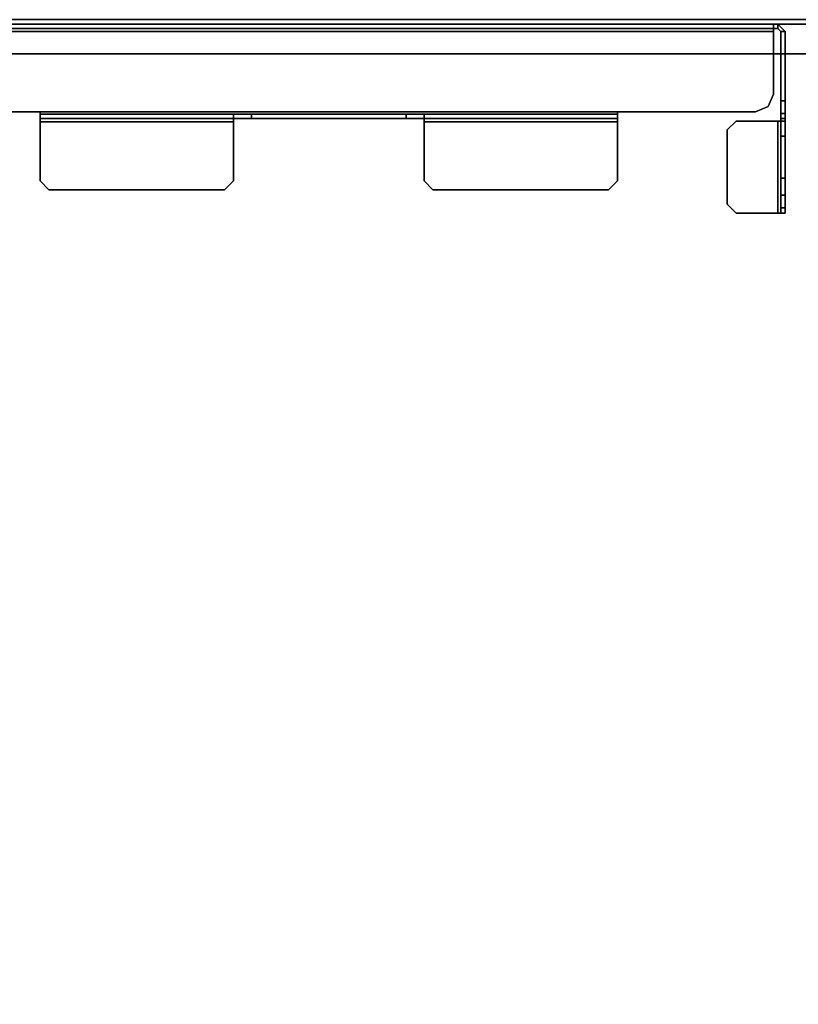
# Model space of a CAD drawing. Units: inches. Extents: x 0 to 141, y 0 to 160.
# Drawn here: x 10 to 20, y 46 to 59 of the extents above; entities that cross this region are included whole.
import ezdxf

# ---------------------------------------------------------------- set-up
doc = ezdxf.new("R2010")
doc.units = ezdxf.units.IN
doc.header["$MEASUREMENT"] = 0
for name, color, linetype in [('TABLE-HARDWARE', 6, 'Continuous'), ('TABLE-SCREEN', 6, 'Continuous'), ('TABLE-TOP', 6, 'Continuous')]:
    doc.layers.add(name, color=color, linetype=linetype)

# ---------------------------------------------------------------- blocks, each defined once
blk = doc.blocks.new('PHZ570S_2645LC_1T')
at = {"layer": 'TABLE-HARDWARE'}
for points in [[(45.393, -18.736, 27.236), (45.393, -6.856, 27.236), (45.334, -6.856, 27.236), (45.334, -18.736, 27.236)], [(45.393, -18.678, 24.863), (45.393, -6.914, 24.863), (45.294, -6.914, 24.763), (45.294, -18.678, 24.763)], [(45.334, -18.678, 24.863), (45.334, -6.914, 24.863), (45.294, -6.914, 24.822), (45.294, -18.678, 24.822)], [(44.233, -7.15, 24.822), (44.233, -7.15, 24.763), (44.233, -8.977, 24.763), (44.233, -8.977, 24.822)], [(43.32, -8.977, 27.354), (43.32, -8.977, 27.295), (43.202, -9.095, 27.295), (43.202, -9.095, 27.354)], [(44.103, -8.977, 27.295), (43.32, -8.977, 27.295), (43.32, -8.977, 27.354), (44.103, -8.977, 27.354)], [(44.202, -8.977, 27.255), (44.143, -8.977, 27.255), (44.103, -8.977, 27.295), (44.103, -8.977, 27.354)], [(44.143, -8.977, 27.255), (44.143, -11.536, 27.255), (44.103, -11.536, 27.295), (44.103, -8.977, 27.295)], [(44.103, -8.977, 27.354), (44.103, -11.536, 27.354), (44.202, -11.536, 27.255), (44.202, -8.977, 27.255)], [(44.143, -8.977, 24.854), (44.143, -8.977, 27.255), (44.202, -8.977, 27.255), (44.202, -8.977, 24.854)], [(44.233, -8.977, 24.763), (44.233, -8.977, 24.822), (44.202, -8.977, 24.854), (44.143, -8.977, 24.854)], [(44.233, -16.615, 24.763), (44.143, -16.615, 24.854), (44.143, -8.977, 24.854), (44.233, -8.977, 24.763)], [(44.202, -8.977, 24.854), (44.202, -16.615, 24.854), (44.233, -16.615, 24.822), (44.233, -8.977, 24.822)], [(43.202, -9.095, 27.295), (43.202, -11.418, 27.295), (43.202, -11.418, 27.354), (43.202, -9.095, 27.354)], [(43.202, -11.418, 27.354), (43.202, -11.418, 27.295), (43.32, -11.536, 27.295), (43.32, -11.536, 27.354)], [(43.32, -11.536, 27.295), (44.103, -11.536, 27.295), (44.103, -11.536, 27.354), (43.32, -11.536, 27.354)], [(44.103, -11.536, 27.354), (44.103, -11.536, 27.295), (44.143, -11.536, 27.255), (44.202, -11.536, 27.255)], [(44.202, -11.536, 25.543), (44.143, -11.536, 25.543), (44.143, -11.772, 25.307), (44.202, -11.772, 25.307)], [(44.143, -11.536, 27.255), (44.143, -11.536, 25.543), (44.202, -11.536, 25.543), (44.202, -11.536, 27.255)], [(44.143, -11.772, 25.307), (44.143, -13.819, 25.307), (44.202, -13.819, 25.307), (44.202, -11.772, 25.307)], [(44.202, -13.819, 25.307), (44.143, -13.819, 25.307), (44.143, -14.056, 25.543), (44.202, -14.056, 25.543)], [(43.32, -14.056, 27.354), (43.32, -14.056, 27.295), (43.202, -14.174, 27.295), (43.202, -14.174, 27.354)], [(44.103, -14.056, 27.295), (43.32, -14.056, 27.295), (43.32, -14.056, 27.354), (44.103, -14.056, 27.354)], [(44.202, -14.056, 27.255), (44.143, -14.056, 27.255), (44.103, -14.056, 27.295), (44.103, -14.056, 27.354)], [(44.103, -14.056, 27.295), (44.143, -14.056, 27.255), (44.143, -16.615, 27.255), (44.103, -16.615, 27.295)], [(44.202, -14.056, 27.255), (44.103, -14.056, 27.354), (44.103, -16.615, 27.354), (44.202, -16.615, 27.255)], [(44.143, -14.056, 25.543), (44.143, -14.056, 27.255), (44.202, -14.056, 27.255), (44.202, -14.056, 25.543)], [(43.202, -14.174, 27.295), (43.202, -16.497, 27.295), (43.202, -16.497, 27.354), (43.202, -14.174, 27.354)], [(43.202, -16.497, 27.354), (43.202, -16.497, 27.295), (43.32, -16.615, 27.295), (43.32, -16.615, 27.354)], [(43.32, -16.615, 27.295), (44.103, -16.615, 27.295), (44.103, -16.615, 27.354), (43.32, -16.615, 27.354)], [(44.103, -16.615, 27.354), (44.103, -16.615, 27.295), (44.143, -16.615, 27.255), (44.202, -16.615, 27.255)], [(44.143, -16.615, 24.854), (44.233, -16.615, 24.763), (44.233, -16.615, 24.822), (44.202, -16.615, 24.854)], [(44.143, -16.615, 27.255), (44.143, -16.615, 24.854), (44.202, -16.615, 24.854), (44.202, -16.615, 27.255)], [(44.233, -16.615, 24.822), (44.233, -16.615, 24.763), (44.233, -18.441, 24.763), (44.233, -18.441, 24.822)], [(42.893, -18.186, 27.276), (42.893, -18.186, 27.335), (43.011, -18.067, 27.335), (43.011, -18.067, 27.276)], [(43.011, -18.067, 27.335), (43.994, -18.067, 27.335), (43.994, -18.067, 27.276), (43.011, -18.067, 27.276)], [(43.994, -18.067, 27.276), (43.994, -18.067, 27.335), (44.112, -18.186, 27.335), (44.112, -18.186, 27.276)], [(42.893, -18.736, 27.335), (42.893, -18.186, 27.335), (42.893, -18.186, 27.276), (42.893, -18.736, 27.276)], [(44.112, -18.186, 27.335), (44.112, -18.736, 27.335), (44.112, -18.736, 27.276), (44.112, -18.186, 27.276)], [(44.233, -18.441, 24.763), (44.302, -18.609, 24.763), (44.302, -18.609, 24.822), (44.233, -18.441, 24.822)], [(44.302, -18.609, 24.822), (44.302, -18.609, 24.763), (44.469, -18.678, 24.763), (44.469, -18.678, 24.822)], [(42.893, -18.776, 27.236), (42.893, -18.835, 27.236), (42.893, -18.736, 27.335), (42.893, -18.736, 27.276)], [(42.893, -18.835, 27.236), (44.112, -18.835, 27.236), (44.112, -18.736, 27.335), (42.893, -18.736, 27.335)], [(44.112, -18.736, 27.276), (44.112, -18.776, 27.236), (42.893, -18.776, 27.236), (42.893, -18.736, 27.276)], [(44.112, -18.736, 27.276), (44.112, -18.736, 27.335), (44.112, -18.835, 27.236), (44.112, -18.776, 27.236)], [(44.469, -18.678, 24.763), (45.294, -18.678, 24.763), (45.294, -18.678, 24.822), (44.469, -18.678, 24.822)], [(45.294, -18.678, 24.822), (45.294, -18.678, 24.763), (45.393, -18.678, 24.863), (45.334, -18.678, 24.863)], [(45.294, -18.776, 27.236), (45.294, -18.835, 27.236), (45.393, -18.736, 27.236), (45.334, -18.736, 27.236)], [(45.393, -18.736, 24.941), (45.294, -18.835, 24.941), (45.294, -18.776, 24.941), (45.334, -18.736, 24.941)], [(45.393, -18.736, 27.236), (45.294, -18.835, 27.236), (45.294, -18.835, 24.941), (45.393, -18.736, 24.941)], [(45.294, -18.776, 24.941), (45.294, -18.776, 27.236), (45.334, -18.736, 27.236), (45.334, -18.736, 24.941)], [(45.334, -18.678, 24.922), (45.393, -18.678, 24.922), (45.393, -18.736, 24.941), (45.334, -18.736, 24.941)], [(45.393, -18.678, 24.863), (45.393, -18.678, 24.922), (45.334, -18.678, 24.922), (45.334, -18.678, 24.863)], [(42.893, -18.835, 27), (42.893, -18.835, 27.236), (42.893, -18.776, 27.236), (42.893, -18.776, 27)], [(42.962, -18.776, 26.833), (42.962, -18.835, 26.833), (42.893, -18.835, 27), (42.893, -18.776, 27)], [(43.129, -18.835, 26.763), (42.962, -18.835, 26.833), (42.962, -18.776, 26.833), (43.129, -18.776, 26.763)], [(43.355, -18.776, 26.763), (43.355, -18.835, 26.763), (43.129, -18.835, 26.763), (43.129, -18.776, 26.763)], [(43.912, -18.835, 26.533), (43.355, -18.835, 26.763), (43.355, -18.776, 26.763), (43.912, -18.776, 26.533)], [(44.143, -18.776, 25.976), (44.143, -18.835, 25.976), (43.912, -18.835, 26.533), (43.912, -18.776, 26.533)], [(44.112, -18.835, 27.236), (45.294, -18.835, 27.236), (45.294, -18.776, 27.236), (44.112, -18.776, 27.236)], [(44.143, -18.835, 25.177), (44.143, -18.835, 25.976), (44.143, -18.776, 25.976), (44.143, -18.776, 25.177)], [(44.212, -18.776, 25.01), (44.212, -18.835, 25.01), (44.143, -18.835, 25.177), (44.143, -18.776, 25.177)], [(44.379, -18.835, 24.941), (44.212, -18.835, 25.01), (44.212, -18.776, 25.01), (44.379, -18.776, 24.941)], [(45.294, -18.776, 24.941), (45.294, -18.835, 24.941), (44.379, -18.835, 24.941), (44.379, -18.776, 24.941)]]:
    blk.add_3dface(points, dxfattribs=at)
for points, invisible_edges in [([(45.334, -18.736, 24.941), (45.334, -6.856, 24.941), (45.334, -6.914, 24.922), (45.334, -18.678, 24.922)], 5), ([(45.334, -6.856, 27.236), (45.334, -6.856, 24.941), (45.334, -18.736, 24.941), (45.334, -18.736, 27.236)], 2), ([(45.393, -18.736, 24.941), (45.393, -18.678, 24.922), (45.393, -6.914, 24.922), (45.393, -6.856, 24.941)], 10), ([(45.393, -6.856, 27.236), (45.393, -18.736, 27.236), (45.393, -18.736, 24.941), (45.393, -6.856, 24.941)], 4), ([(44.302, -6.983, 24.763), (44.302, -18.609, 24.763), (44.233, -18.441, 24.763), (44.233, -7.15, 24.763)], 1), ([(44.302, -6.983, 24.822), (44.233, -7.15, 24.822), (44.233, -18.441, 24.822), (44.302, -18.609, 24.822)], 8), ([(44.469, -18.678, 24.763), (44.302, -18.609, 24.763), (44.302, -6.983, 24.763), (44.469, -6.914, 24.763)], 10), ([(44.469, -18.678, 24.822), (44.469, -6.914, 24.822), (44.302, -6.983, 24.822), (44.302, -18.609, 24.822)], 5), ([(45.294, -6.914, 24.763), (45.294, -18.678, 24.763), (44.469, -18.678, 24.763), (44.469, -6.914, 24.763)], 4), ([(45.294, -6.914, 24.822), (44.469, -6.914, 24.822), (44.469, -18.678, 24.822), (45.294, -18.678, 24.822)], 2), ([(45.334, -6.914, 24.922), (45.334, -6.914, 24.863), (45.334, -18.678, 24.863), (45.334, -18.678, 24.922)], 8), ([(45.393, -6.914, 24.922), (45.393, -18.678, 24.922), (45.393, -18.678, 24.863), (45.393, -6.914, 24.863)], 1), ([(43.32, -8.977, 27.295), (43.32, -11.536, 27.295), (43.202, -11.418, 27.295), (43.202, -9.095, 27.295)], 1), ([(43.202, -9.095, 27.354), (43.202, -11.418, 27.354), (43.32, -11.536, 27.354), (43.32, -8.977, 27.354)], 4), ([(44.103, -11.536, 27.295), (43.32, -11.536, 27.295), (43.32, -8.977, 27.295), (44.103, -8.977, 27.295)], 2), ([(43.32, -11.536, 27.354), (44.103, -11.536, 27.354), (44.103, -8.977, 27.354), (43.32, -8.977, 27.354)], 8), ([(44.143, -11.536, 25.543), (44.143, -11.536, 27.255), (44.143, -8.977, 27.255), (44.143, -8.977, 24.854)], 8), ([(44.143, -13.819, 25.307), (44.143, -11.772, 25.307), (44.143, -8.977, 24.854), (44.143, -16.615, 24.854)], 10), ([(44.143, -11.772, 25.307), (44.143, -11.536, 25.543), (44.143, -8.977, 24.854), (44.143, -11.772, 25.307)], 6), ([(44.202, -11.536, 27.255), (44.202, -11.536, 25.543), (44.202, -8.977, 24.854), (44.202, -8.977, 27.255)], 2), ([(44.202, -13.819, 25.307), (44.202, -16.615, 24.854), (44.202, -8.977, 24.854), (44.202, -11.772, 25.307)], 5), ([(44.202, -11.772, 25.307), (44.202, -11.772, 25.307), (44.202, -8.977, 24.854), (44.202, -11.536, 25.543)], 6), ([(44.143, -16.615, 24.854), (44.143, -14.056, 25.543), (44.143, -13.819, 25.307), (44.143, -16.615, 24.854)], 5), ([(43.202, -14.174, 27.295), (43.32, -14.056, 27.295), (43.32, -16.615, 27.295), (43.202, -16.497, 27.295)], 2), ([(43.32, -14.056, 27.354), (43.202, -14.174, 27.354), (43.202, -16.497, 27.354), (43.32, -16.615, 27.354)], 8), ([(43.32, -16.615, 27.295), (43.32, -14.056, 27.295), (44.103, -14.056, 27.295), (44.103, -16.615, 27.295)], 1), ([(44.103, -16.615, 27.354), (44.103, -14.056, 27.354), (43.32, -14.056, 27.354), (43.32, -16.615, 27.354)], 4), ([(44.143, -16.615, 27.255), (44.143, -14.056, 27.255), (44.143, -14.056, 25.543), (44.143, -16.615, 24.854)], 4), ([(44.202, -16.615, 24.854), (44.202, -14.056, 25.543), (44.202, -14.056, 27.255), (44.202, -16.615, 27.255)], 1), ([(42.893, -18.186, 27.335), (44.112, -18.186, 27.335), (43.994, -18.067, 27.335), (43.011, -18.067, 27.335)], 1), ([(43.994, -18.067, 27.276), (44.112, -18.186, 27.276), (42.893, -18.186, 27.276), (43.011, -18.067, 27.276)], 2), ([(44.112, -18.736, 27.335), (44.112, -18.186, 27.335), (42.893, -18.186, 27.335), (42.893, -18.736, 27.335)], 2), ([(42.893, -18.186, 27.276), (44.112, -18.186, 27.276), (44.112, -18.736, 27.276), (42.893, -18.736, 27.276)], 1), ([(42.962, -18.776, 26.833), (42.893, -18.776, 27), (42.893, -18.776, 27.236), (45.294, -18.776, 27.236)], 8), ([(42.962, -18.835, 26.833), (45.294, -18.835, 27.236), (42.893, -18.835, 27.236), (42.893, -18.835, 27)], 1), ([(43.355, -18.776, 26.763), (43.129, -18.776, 26.763), (42.962, -18.776, 26.833), (45.294, -18.776, 27.236)], 12), ([(43.355, -18.835, 26.763), (45.294, -18.835, 27.236), (42.962, -18.835, 26.833), (43.129, -18.835, 26.763)], 3), ([(43.912, -18.776, 26.533), (43.912, -18.776, 26.533), (43.355, -18.776, 26.763), (45.294, -18.776, 27.236)], 12), ([(43.912, -18.835, 26.533), (45.294, -18.835, 27.236), (43.355, -18.835, 26.763), (43.912, -18.835, 26.533)], 3), ([(45.294, -18.776, 27.236), (45.294, -18.776, 27.236), (44.143, -18.776, 25.976), (43.912, -18.776, 26.533)], 10), ([(45.294, -18.835, 27.236), (43.912, -18.835, 26.533), (44.143, -18.835, 25.976), (45.294, -18.835, 27.236)], 5), ([(44.143, -18.776, 25.177), (45.294, -18.776, 24.941), (44.379, -18.776, 24.941), (44.212, -18.776, 25.01)], 1), ([(45.294, -18.776, 27.236), (45.294, -18.776, 24.941), (44.143, -18.776, 25.177), (44.143, -18.776, 25.976)], 10), ([(45.294, -18.835, 27.236), (44.143, -18.835, 25.976), (44.143, -18.835, 25.177), (45.294, -18.835, 24.941)], 5), ([(44.143, -18.835, 25.177), (44.212, -18.835, 25.01), (44.379, -18.835, 24.941), (45.294, -18.835, 24.941)], 8)]:
    blk.add_3dface(points, dxfattribs=dict(at, invisible_edges=invisible_edges))
at = {"layer": 'TABLE-SCREEN'}
for points in [[(45.393, -0.958, 49.818), (45.393, -0.958, 19.996), (45.393, -23.84, 24.031), (45.393, -23.84, 47.816)], [(45.393, -0.958, 49.818), (45.393, -23.84, 47.816), (45.453, -23.84, 47.816), (45.453, -0.958, 49.818)], [(45.453, -0.958, 19.996), (45.453, -23.84, 24.031), (45.393, -23.84, 24.031), (45.393, -0.958, 19.996)], [(45.453, -0.958, 19.996), (45.453, -0.958, 49.818), (45.453, -23.84, 47.816), (45.453, -23.84, 24.031)]]:
    blk.add_3dface(points, dxfattribs=at)
at = {"layer": 'TABLE-TOP'}
for points, invisible_edges in [([(24.145, -4.293, 28.47), (24.145, -5.707, 28.47), (32.059, -20.685, 28.47), (45, -1.377, 28.47)], 14), ([(32.059, -20.685, 27.335), (24.145, -5.707, 27.335), (24.145, -4.293, 27.335), (45, -1.377, 27.335)], 13), ([(32.059, -20.685, 27.335), (45, -1.377, 27.335), (33.999, -20.938, 27.335), (33.037, -20.748, 27.335)], 3), ([(33.999, -20.938, 28.47), (45, -1.377, 28.47), (32.059, -20.685, 28.47), (33.037, -20.748, 28.47)], 3), ([(34.928, -21.249, 27.335), (33.999, -20.938, 27.335), (45, -1.377, 27.335), (35.81, -21.678, 27.335)], 6), ([(45, -1.377, 28.47), (33.999, -20.938, 28.47), (34.928, -21.249, 28.47), (35.81, -21.678, 28.47)], 9), ([(35.81, -21.678, 27.335), (45, -1.377, 27.335), (37.371, -22.858, 27.335), (36.628, -22.218, 27.335)], 3), ([(37.371, -22.858, 28.47), (45, -1.377, 28.47), (35.81, -21.678, 28.47), (36.628, -22.218, 28.47)], 3), ([(45, -1.377, 27.335), (42.245, -25.59, 27.335), (38.657, -24.122, 27.335), (37.371, -22.858, 27.335)], 11), ([(38.657, -24.122, 28.47), (42.245, -25.59, 28.47), (45, -1.377, 28.47), (37.371, -22.858, 28.47)], 7), ([(42.245, -25.59, 27.335), (45, -1.377, 27.335), (45, -24.213, 27.335), (43.623, -25.59, 27.335)], 5), ([(45, -24.213, 28.47), (45, -1.377, 28.47), (42.245, -25.59, 28.47), (43.623, -25.59, 28.47)], 10)]:
    blk.add_3dface(points, dxfattribs=dict(at, invisible_edges=invisible_edges))
blk.add_3dface([(45, -24.213, 27.335), (45, -1.377, 27.335), (45, -1.377, 28.47), (45, -24.213, 28.47)], dxfattribs=at)

msp = doc.modelspace()

# ---------------------------------------------------------------- block references
at = {"rotation": 90}
msp.add_blockref('PHZ570S_2645LC_1T', (1.07, 13.82), dxfattribs=at)

doc.saveas('drawing.dxf')
